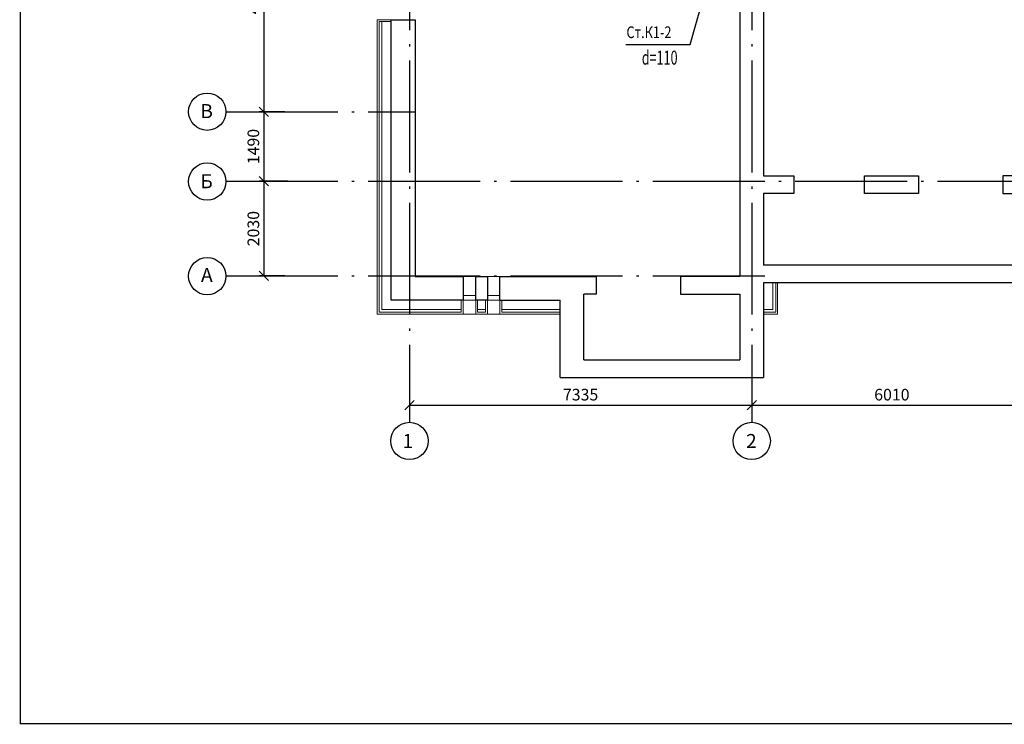
# Model space of a CAD drawing. Units: millimetres. Extents: x 6659160 to 9038762, y -92149 to 249158.
# Drawn here: x 6659696 to 6680801, y 65050 to 80159 of the extents above; entities that cross this region are included whole.
import ezdxf
from ezdxf.enums import TextEntityAlignment as Align

# ---------------------------------------------------------------- set-up
doc = ezdxf.new("R2010")
doc.units = ezdxf.units.MM
doc.linetypes.add('ACAD_ISO04W100', pattern=[30.5, 24, -3, 0.5, -3])
for name, color, linetype, lineweight in [('ВК_Текст_1', 4, 'Continuous', 25), ('КОМПОЗИТ', 102, 'Continuous', 13), ('Надпись К1 К2', 4, 'Continuous', 25), ('ОКНА', 10, 'Continuous', 9), ('Штриховка', 7, 'Continuous', 9)]:
    doc.layers.add(name, color=color, linetype=linetype, lineweight=lineweight)
for name, color, linetype in [('ОСИ', 31, 'Continuous'), ('РАЗМЕРЫ', 5, 'Continuous'), ('СТЕНЫ', 7, 'Continuous')]:
    doc.layers.add(name, color=color, linetype=linetype)
doc.styles.add('STYLE1', font='romans.shx', dxfattribs={"width": 0.9})
doc.styles.add('STYLE2', font='romans.shx', dxfattribs={"width": 0.8})
doc.styles.add('WYN', font='monarch.shx', dxfattribs={"width": 0.66})
doc.dimstyles.new('M100', dxfattribs={"dimscale": 0, "dimtxt": 200, "dimasz": 180, "dimexe": 100, "dimexo": 150, "dimgap": 0.09, "dimtad": 1, "dimdec": 0, "dimrnd": 1, "dimzin": 0, "dimdsep": 46, "dimtxsty": 'Standard', "dimblk1": 'OBLIQUE', "dimblk2": 'OBLIQUE', "dimsah": 1, "dimcen": 0.09, "dimadec": 0, "dimazin": 0, "dimtfac": 1, "dimtdec": 0, "dimtmove": 0, "dimatfit": 3, "dimldrblk": 'OBLIQUE', "dimfxl": 1, "dimtvp": 1, "dimtolj": 1, "dimtzin": 0, "dimarcsym": 0})

# ---------------------------------------------------------------- blocks, each defined once
blk = doc.blocks.new('_OBLIQUE')
at = {"color": 0, "linetype": 'ByBlock'}
blk.add_line((-0.5, -0.5), (0.5, 0.5), dxfattribs=at)
blk = doc.blocks.new('*D166')
at = {"layer": 'Defpoints', "color": 0, "linetype": 'ByBlock', "transparency": 16777216}
for p in [(6665375, 83124), (6664930, 78184), (6665400, 78184)]:
    blk.add_point(p, dxfattribs=at)
at = {"layer": 'РАЗМЕРЫ', "color": 0, "linetype": 'ByBlock', "lineweight": -2, "transparency": 16777216}
for p, q in [((6665355, 83124), (6664830, 83124)), ((6664930, 83124), (6664930, 78184)), ((6665380, 78184), (6664830, 78184))]:
    blk.add_line(p, q, dxfattribs=at)
at = {"layer": 'РАЗМЕРЫ', "color": 0, "linetype": 'ByBlock', "lineweight": -2, "transparency": 16777216, "xscale": 200, "yscale": 200, "zscale": 200}
for p, rotation in [((6664930, 83124), 90), ((6664930, 78184), 270)]:
    blk.add_blockref('_OBLIQUE', p, dxfattribs=dict(at, rotation=rotation))
at = {"layer": 'РАЗМЕРЫ', "color": 0, "linetype": 'ByBlock', "transparency": 16777216, "insert": (6664705, 80654), "char_height": 250, "attachment_point": 5, "rotation": 90}
blk.add_mtext('\\A1;4940', dxfattribs=at)
blk = doc.blocks.new('*D167')
at = {"layer": 'Defpoints', "color": 0, "linetype": 'ByBlock', "transparency": 16777216}
for p in [(6665400, 78184), (6664930, 76694), (6665466, 76694)]:
    blk.add_point(p, dxfattribs=at)
at = {"layer": 'РАЗМЕРЫ', "color": 0, "linetype": 'ByBlock', "lineweight": -2, "transparency": 16777216}
for p, q in [((6665380, 78184), (6664830, 78184)), ((6664930, 78184), (6664930, 76694)), ((6665446, 76694), (6664830, 76694))]:
    blk.add_line(p, q, dxfattribs=at)
at = {"layer": 'РАЗМЕРЫ', "color": 0, "linetype": 'ByBlock', "lineweight": -2, "transparency": 16777216, "xscale": 200, "yscale": 200, "zscale": 200}
for p, rotation in [((6664930, 78184), 90), ((6664930, 76694), 270)]:
    blk.add_blockref('_OBLIQUE', p, dxfattribs=dict(at, rotation=rotation))
at = {"layer": 'РАЗМЕРЫ', "color": 0, "linetype": 'ByBlock', "transparency": 16777216, "insert": (6664705, 77439), "char_height": 250, "attachment_point": 5, "rotation": 90}
blk.add_mtext('\\A1;1490', dxfattribs=at)
blk = doc.blocks.new('*D168')
at = {"layer": 'Defpoints', "color": 0, "linetype": 'ByBlock', "transparency": 16777216}
for p in [(6665466, 76694), (6664930, 74664), (6665400, 74664)]:
    blk.add_point(p, dxfattribs=at)
at = {"layer": 'РАЗМЕРЫ', "color": 0, "linetype": 'ByBlock', "lineweight": -2, "transparency": 16777216}
for p, q in [((6665446, 76694), (6664830, 76694)), ((6664930, 76694), (6664930, 74664)), ((6665380, 74664), (6664830, 74664))]:
    blk.add_line(p, q, dxfattribs=at)
at = {"layer": 'РАЗМЕРЫ', "color": 0, "linetype": 'ByBlock', "lineweight": -2, "transparency": 16777216, "xscale": 200, "yscale": 200, "zscale": 200}
for p, rotation in [((6664930, 76694), 90), ((6664930, 74664), 270)]:
    blk.add_blockref('_OBLIQUE', p, dxfattribs=dict(at, rotation=rotation))
at = {"layer": 'РАЗМЕРЫ', "color": 0, "linetype": 'ByBlock', "transparency": 16777216, "insert": (6664705, 75679), "char_height": 250, "attachment_point": 5, "rotation": 90}
blk.add_mtext('\\A1;2030', dxfattribs=at)
blk = doc.blocks.new('*D171')
at = {"layer": 'Defpoints', "color": 0, "linetype": 'ByBlock', "transparency": 16777216}
for p in [(6668051, 72308), (6675386, 72308), (6675386, 71894)]:
    blk.add_point(p, dxfattribs=at)
at = {"layer": 'РАЗМЕРЫ', "color": 0, "linetype": 'ByBlock', "lineweight": -2, "transparency": 16777216}
for p, q in [((6668051, 72288), (6668051, 71794)), ((6675386, 72288), (6675386, 71794)), ((6668051, 71894), (6675386, 71894))]:
    blk.add_line(p, q, dxfattribs=at)
at = {"layer": 'РАЗМЕРЫ', "color": 0, "linetype": 'ByBlock', "lineweight": -2, "transparency": 16777216, "xscale": 200, "yscale": 200, "zscale": 200, "rotation": 180}
blk.add_blockref('_OBLIQUE', (6668051, 71894), dxfattribs=at)
at = {"layer": 'РАЗМЕРЫ', "color": 0, "linetype": 'ByBlock', "lineweight": -2, "transparency": 16777216, "xscale": 200, "yscale": 200, "zscale": 200}
blk.add_blockref('_OBLIQUE', (6675386, 71894), dxfattribs=at)
at = {"layer": 'РАЗМЕРЫ', "color": 0, "linetype": 'ByBlock', "transparency": 16777216, "insert": (6671719, 72119), "char_height": 250, "attachment_point": 5}
blk.add_mtext('\\A1;7335', dxfattribs=at)
blk = doc.blocks.new('*D172')
at = {"layer": 'Defpoints', "color": 0, "linetype": 'ByBlock', "transparency": 16777216}
for p in [(6675386, 72141), (6681396, 71894), (6681396, 71701)]:
    blk.add_point(p, dxfattribs=at)
at = {"layer": 'РАЗМЕРЫ', "color": 0, "linetype": 'ByBlock', "lineweight": -2, "transparency": 16777216}
for p, q in [((6675386, 72121), (6675386, 71794)), ((6681396, 71721), (6681396, 71994)), ((6675386, 71894), (6681396, 71894))]:
    blk.add_line(p, q, dxfattribs=at)
at = {"layer": 'РАЗМЕРЫ', "color": 0, "linetype": 'ByBlock', "lineweight": -2, "transparency": 16777216, "xscale": 200, "yscale": 200, "zscale": 200, "rotation": 180}
blk.add_blockref('_OBLIQUE', (6675386, 71894), dxfattribs=at)
at = {"layer": 'РАЗМЕРЫ', "color": 0, "linetype": 'ByBlock', "lineweight": -2, "transparency": 16777216, "xscale": 200, "yscale": 200, "zscale": 200}
blk.add_blockref('_OBLIQUE', (6681396, 71894), dxfattribs=at)
at = {"layer": 'РАЗМЕРЫ', "color": 0, "linetype": 'ByBlock', "transparency": 16777216, "insert": (6678391, 72119), "char_height": 250, "attachment_point": 5}
blk.add_mtext('\\A1;6010', dxfattribs=at)

msp = doc.modelspace()

# ---------------------------------------------------------------- linework, layer by layer
at = {"layer": 'КОМПОЗИТ', "linetype": 'ByBlock'}
for points in [[(6667361.1, 80159.3), (6667361.1, 80159.3), (6667361.1, 80159.3), (6667361.1, 80159.3), (6667361.1, 73844.3), (6669201.1, 73844.3), (6669201.1, 73844.3), (6669201.1, 73844.3), (6669201.1, 73844.3)], [(6667401.1, 80119.3), (6667661.1, 80119.3), (6667661.1, 80159.3), (6667361.1, 80159.3)], [(6669161.1, 73884.3), (6667401.1, 73884.3), (6667401.1, 80119.3)], [(6675641.1, 73884.3), (6675901.1, 73884.3), (6675901.1, 74514.3)], [(6675941.1, 74514.3), (6675941.1, 73844.3), (6675641.1, 73844.3), (6675641.1, 73884.3)], [(6675941.1, 74514.3), (6675901.1, 74514.3), (6675901.1, 73884.3), (6675641.1, 73884.3)], [(6669201.1, 73844.3), (6669201.1, 74144.3), (6669161.1, 74144.3), (6669161.1, 73884.3)], [(6669681.1, 74144.3), (6669721.1, 74144.3), (6669721.1, 73844.3), (6669471.1, 73844.3), (6669471.1, 74144.3), (6669511.1, 74144.3)], [(6669681.1, 74144.3), (6669681.1, 73884.3), (6669511.1, 73884.3), (6669511.1, 74144.3)], [(6670031.1, 73884.3), (6670031.1, 74144.3), (6669991.1, 74144.3), (6669991.1, 73844.3)], [(6669201.1, 73884.3), (6669201.1, 73884.3), (6669201.1, 73884.3)], [(6671281.1, 73884.3), (6670031.1, 73884.3)], [(6671281.1, 73844.3), (6671281.1, 73884.3)], [(6669991.1, 73844.3), (6669991.1, 73844.3), (6669991.1, 73844.3), (6669991.1, 73844.3), (6669991.1, 73844.3), (6671281.1, 73844.3)]]:
    msp.add_lwpolyline(points, dxfattribs=at)
at = {"layer": 'Надпись К1 К2'}
for p, q in [((6674069.2, 79628.2), (6675031.1, 83018.7)), ((6672688.2, 79628.2), (6674069.2, 79628.2))]:
    msp.add_line(p, q, dxfattribs=at)
at = {"layer": 'ОКНА', "linetype": 'ByBlock'}
for points in [[(6669201.1, 74244.3), (6669471.1, 74244.3)], [(6669201.1, 74144.3), (6669471.1, 74144.3)], [(6669721.1, 74244.3), (6669991.1, 74244.3)], [(6669721.1, 74144.3), (6669991.1, 74144.3)]]:
    msp.add_lwpolyline(points, dxfattribs=at)
at = {"layer": 'ОСИ', "linetype": 'ACAD_ISO04W100', "ltscale": 100}
for p, q in [((6668051.1, 97585.6), (6668051.1, 71525.7)), ((6675386.1, 97585.6), (6675386.1, 71525.7)), ((6664115.7, 78184.3), (6668171.1, 78184.3)), ((6664115.7, 76694.3), (6702949.9, 76694.3)), ((6664115.7, 74664.3), (6675891.1, 74664.3))]:
    msp.add_line(p, q, dxfattribs=at)
at = {"layer": 'ОСИ', "linetype": 'ByBlock'}
for centre in [(6663715.7, 78186.6), (6663715.7, 76689.3), (6663715.7, 74659.3), (6668051.1, 71125.7), (6675386.1, 71125.7)]:
    msp.add_circle(centre, 400, dxfattribs=at)
at = {"layer": 'СТЕНЫ', "const_width": 30}
msp.add_lwpolyline([(6659711.4, 99025.1), (6706511.4, 99025.1), (6706511.4, 65065.1), (6659711.4, 65065.1)], close=True, dxfattribs=at)
at = {"layer": 'СТЕНЫ', "linetype": 'ByBlock'}
for points in [[(6675391.1, 83379.3), (6675131.1, 83379.3), (6675131.1, 74654.3)], [(6685661.1, 82869.3), (6675641.1, 82869.3), (6675641.1, 76814.3)], [(6667661.1, 80159.3), (6668171.1, 80159.3), (6668171.1, 74654.3), (6669201.1, 74654.3), (6669201.1, 74144.3), (6667661.1, 74144.3), (6667661.1, 80159.3)], [(6675641.1, 76814.3), (6676291.1, 76814.3), (6676291.1, 76434.3), (6675641.1, 76434.3)], [(6677801.1, 76434.3), (6677801.1, 76814.3), (6678961.1, 76814.3), (6678961.1, 76434.3), (6677801.1, 76434.3)], [(6681396.1, 76814.3), (6680771.1, 76814.3), (6680771.1, 76434.3), (6681396.1, 76434.3)], [(6675641.1, 76434.3), (6675641.1, 74894.3)], [(6681396.1, 74894.3), (6675641.1, 74894.3)], [(6669721.1, 74654.3), (6669721.1, 74144.3), (6669471.1, 74144.3), (6669471.1, 74654.3), (6669721.1, 74654.3)], [(6669991.1, 74144.3), (6669991.1, 74654.3), (6672051.1, 74654.3), (6672051, 74274.3), (6671791, 74274.3)], [(6675131.1, 74654.3), (6673861.1, 74654.3), (6673861.2, 74274.3), (6675131, 74274.3)], [(6675641.1, 74514.3), (6675641.1, 72484.3)], [(6681906.1, 74514.3), (6675641.1, 74514.3)], [(6669991.1, 74144.3), (6671281.1, 74144.3)], [(6671281.1, 72484.3), (6671281.1, 74144.3)], [(6671791.1, 72864.3), (6671791, 74274.3)], [(6675131, 74274.3), (6675131.1, 72864.3)], [(6671791.1, 72864.3), (6675131.1, 72864.3)], [(6671281.1, 72484.8), (6675641.1, 72484.3)], [(6675131.1, 72484.4), (6675131.1, 72484.3)]]:
    msp.add_lwpolyline(points, dxfattribs=at)
at = {"layer": 'Штриховка', "linetype": 'ByBlock'}
for points in [[(6667461.1, 73944.3), (6667461.1, 80119.3), (6667401.1, 80119.3), (6667401.1, 73884.3), (6669161.1, 73884.3), (6669161.1, 73944.3), (6667461.1, 73944.3)], [(6667661.1, 74144.3), (6667661.1, 80119.3), (6667461.1, 80119.3), (6667461.1, 73944.3), (6669161.1, 73944.3), (6669161.1, 74144.3), (6667661.1, 74144.3)], [(6669201.1, 74654.3), (6669471.1, 74654.3)], [(6669721.1, 74654.3), (6669991.1, 74654.3)], [(6675901.1, 74514.3), (6675901.1, 73884.3), (6675641.1, 73884.3), (6675641.1, 73944.3)], [(6675841.1, 73944.3), (6675841.1, 74514.3), (6675641.1, 74514.3), (6675641.1, 73944.3)], [(6675641.1, 73884.3), (6675641.1, 73944.3), (6675841.1, 73944.3), (6675841.1, 74514.3), (6675901.1, 74514.3), (6675901.1, 73884.3), (6675641.1, 73884.3)], [(6675841.1, 74514.3), (6675841.1, 73944.3)], [(6675841.1, 73944.3), (6675841.1, 74514.3)], [(6669681.1, 74144.3), (6669681.1, 73944.3), (6669511.1, 73944.3), (6669511.1, 74144.3), (6669681.1, 74144.3)], [(6670031.1, 74144.3), (6671281.1, 74144.3), (6671281.1, 73944.3), (6670031.1, 73944.3), (6670031.1, 74144.3), (6671281.1, 74144.3)], [(6670031.1, 73944.3), (6671281.1, 73944.3), (6671281.1, 73884.3), (6670031.1, 73884.3)], [(6670031.1, 73944.3), (6670031.1, 73884.3)], [(6669201.1, 73844.3), (6669471.1, 73844.3)], [(6669721.1, 73844.3), (6669991.1, 73844.3)]]:
    msp.add_lwpolyline(points, dxfattribs=at)
msp.add_lwpolyline([(6675641.1, 74634.3), (6675641.1, 74634.3)], close=True, dxfattribs=at)

# ---------------------------------------------------------------- texts
at = {"layer": 'ВК_Текст_1', "ltscale": 100, "style": 'WYN', "width": 0.66}
msp.add_text('d=110', height=300, dxfattribs=at).set_placement((6673414.4, 79195.1), align=Align.CENTER)
at = {"layer": 'Надпись К1 К2', "style": 'STYLE2', "width": 0.8}
msp.add_text('Ст.К1-2', height=250, rotation=0, dxfattribs=at).set_placement((6672701.9, 79765.1))
at = {"layer": 'ОСИ', "style": 'STYLE1'}
for s, p in [('В', (6663569.4, 78049.4)), ('Б', (6663569.4, 76545)), ('А', (6663583.7, 74537)), ('1', (6667903, 70975.3)), ('2', (6675265.9, 70975.3))]:
    msp.add_text(s, height=300, dxfattribs=at).set_placement(p)

# ---------------------------------------------------------------- dimensions: what is measured, and where the dimension line sits
at = {"layer": 'РАЗМЕРЫ', "linetype": 'ByBlock'}
for base, p1, p2, picture, middle in [((6664929.6, 78184.3), (6665374.9, 83124.3), (6665399.9, 78184.3), '*D166', (6664704.6, 80654.3)), ((6664929.6, 76694.3), (6665399.9, 78184.3), (6665466.3, 76694.3), '*D167', (6664704.6, 77439.3)), ((6664929.6, 74664.3), (6665466.3, 76694.3), (6665399.9, 74664.3), '*D168', (6664704.6, 75679.3))]:
    dim = msp.add_linear_dim(base=base, p1=p1, p2=p2, angle=90, dimstyle='M100', override={"dimscale": 1, "dimtxt": 250, "dimasz": 200, "dimexo": 20, "dimgap": 100, "dimtmove": 1}, dxfattribs=at)
    dim.commit()
    dim.dimension.update_dxf_attribs({"geometry": picture, "text_midpoint": middle})
for base, p1, p2, picture, middle in [((6675386.1, 71894.3), (6668051.1, 72308.2), (6675386.1, 72308.2), '*D171', (6671718.6, 72119.3)), ((6681396.1, 71894.3), (6675386.1, 72140.9), (6681396.1, 71701.2), '*D172', (6678391.1, 72119.3))]:
    dim = msp.add_linear_dim(base=base, p1=p1, p2=p2, dimstyle='M100', override={"dimscale": 1, "dimtxt": 250, "dimasz": 200, "dimexo": 20, "dimgap": 100}, dxfattribs=at)
    dim.commit()
    dim.dimension.update_dxf_attribs({"geometry": picture, "text_midpoint": middle})

doc.saveas('drawing.dxf')
